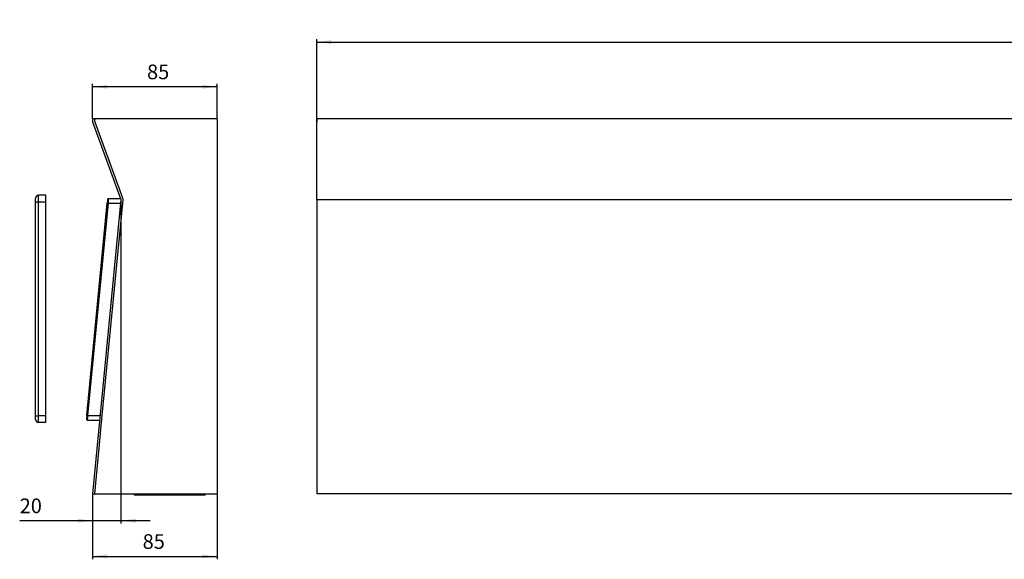
# Model space of a CAD drawing. Units: inches. Extents: x -1455 to -16, y -578 to -210.
# Drawn here: x -1455 to -783, y -578 to -210 of the extents above; entities that cross this region are included whole.
import ezdxf

# ---------------------------------------------------------------- set-up
doc = ezdxf.new("R2010")
doc.units = ezdxf.units.IN
doc.linetypes.add('DOT_CENTER', pattern=[14, 12, -1, 0, -1])
doc.layers.add('1', color=7, linetype='Continuous')
doc.styles.add('CONVERTER_11', font='txt.shx', dxfattribs={"width": 0.9})
doc.dimstyles.new('ME10_DIM_10', dxfattribs={"dimtxt": 10, "dimasz": 10, "dimexe": 2, "dimexo": 0, "dimgap": 2, "dimtad": 1, "dimdsep": 46, "dimtxsty": 'CONVERTER_11', "dimsah": 1, "dimcen": 0.09, "dimclrd": 4, "dimclre": 4, "dimclrt": 1, "dimadec": 0, "dimazin": 0, "dimtfac": 1, "dimtdec": 4, "dimtmove": 0, "dimatfit": 3, "dimfxl": 1, "dimtolj": 1, "dimtzin": 0, "dimarcsym": 0})
doc.dimstyles.new('ME10_DIM_11', dxfattribs={"dimtxt": 10, "dimasz": 10, "dimexe": 2, "dimexo": 0, "dimgap": 2, "dimtad": 1, "dimdec": 0, "dimdsep": 46, "dimtxsty": 'CONVERTER_11', "dimsah": 1, "dimcen": 0.09, "dimclrd": 4, "dimclre": 4, "dimclrt": 1, "dimadec": 0, "dimazin": 0, "dimtfac": 1, "dimtdec": 4, "dimtmove": 0, "dimatfit": 3, "dimfxl": 1, "dimtolj": 1, "dimtzin": 0, "dimarcsym": 0})
doc.dimstyles.new('ME10_DIM_12', dxfattribs={"dimtxt": 10, "dimasz": 10, "dimexe": 2, "dimexo": 0, "dimgap": 2, "dimtad": 1, "dimdec": 0, "dimdsep": 46, "dimtxsty": 'CONVERTER_11', "dimsah": 1, "dimcen": 0.09, "dimclrd": 4, "dimclre": 4, "dimclrt": 1, "dimadec": 0, "dimazin": 0, "dimtfac": 1, "dimtdec": 4, "dimtmove": 0, "dimatfit": 3, "dimfxl": 1, "dimtolj": 1, "dimtzin": 0, "dimarcsym": 0})
doc.dimstyles.new('ME10_DIM_13', dxfattribs={"dimtxt": 10, "dimasz": 10, "dimexe": 2, "dimexo": 0, "dimgap": 2, "dimtad": 1, "dimdsep": 46, "dimtxsty": 'CONVERTER_11', "dimsah": 1, "dimcen": 0.09, "dimclrd": 4, "dimclre": 4, "dimclrt": 1, "dimadec": 0, "dimazin": 0, "dimtfac": 1, "dimtdec": 4, "dimtmove": 0, "dimatfit": 3, "dimfxl": 1, "dimtolj": 1, "dimtzin": 0, "dimarcsym": 0})

# ---------------------------------------------------------------- blocks, each defined once
blk = doc.blocks.new('530F-Ablaufkoerper-DN50-11112__1', base_point=(-1376.71, -534.31))
at = {"color": 7, "linetype": 'Continuous'}
for p, q in [((-1376.55, -534.31), (-1376.71, -533.69)), ((-1376.55, -534.31), (-1328.16, -534.31)), ((-1328.16, -534.31), (-1327.99, -533.69))]:
    blk.add_line(p, q, dxfattribs=at)
at = {"layer": '1', "color": 2, "linetype": 'DOT_CENTER'}
blk.add_line((-1352.35, -534.31), (-1352.35, -533.69), dxfattribs=at)
blk = doc.blocks.new('530F-Kleber-Körper__2', base_point=(-1403, -277.69))
at = {"color": 7, "linetype": 'Continuous'}
blk.add_line((-1401.11, -277.69), (-1403, -277.69), dxfattribs=at)
blk = doc.blocks.new('530F-Beschichtung__3', base_point=(-1405.01, -533.69))
at = {"color": 7, "linetype": 'Continuous'}
for p, q in [((-1403.5, -277.69), (-1405, -277.69)), ((-1405, -277.69), (-1405, -279.77)), ((-1405, -279.77), (-1385.67, -332.87)), ((-1403.5, -277.69), (-1403, -277.69)), ((-1403.5, -279.42), (-1403.5, -277.69)), ((-1403, -280.79), (-1403.5, -279.42)), ((-1387.78, -322.61), (-1403, -280.79)), ((-1386.69, -325.61), (-1387.78, -322.61)), ((-1384.29, -332.19), (-1386.69, -325.61)), ((-1385.67, -332.87), (-1405.01, -533.69)), ((-1399.26, -489.61), (-1384.18, -333.06)), ((-1384.14, -332.61), (-1384.29, -332.19)), ((-1384.18, -333.06), (-1384.14, -332.61)), ((-1399.54, -492.61), (-1399.26, -489.61)), ((-1403.5, -533.69), (-1399.54, -492.61)), ((-1405.01, -533.69), (-1403.5, -533.69))]:
    blk.add_line(p, q, dxfattribs=at)
blk = doc.blocks.new('530F-EPS-Grundelement-V01-fertig__4', base_point=(-1403.5, -533.69))
at = {"color": 7, "linetype": 'Continuous'}
for p, q in [((-1403.5, -277.69), (-1403, -277.69)), ((-1403.5, -279.42), (-1403.5, -277.69)), ((-1403, -280.79), (-1403.5, -279.42)), ((-1401.11, -277.69), (-1403, -277.69)), ((-1387.78, -322.61), (-1403, -280.79)), ((-1320, -277.69), (-1401.11, -277.69)), ((-1320, -277.69), (-1320, -533.69)), ((-1386.69, -325.61), (-1387.78, -322.61)), ((-1384.29, -332.19), (-1386.69, -325.61)), ((-1399.26, -489.61), (-1384.18, -333.06)), ((-1384.14, -332.61), (-1384.29, -332.19)), ((-1384.18, -333.06), (-1384.14, -332.61)), ((-1399.54, -492.61), (-1399.26, -489.61)), ((-1403.5, -533.69), (-1399.54, -492.61)), ((-1403.5, -533.69), (-1320, -533.69))]:
    blk.add_line(p, q, dxfattribs=at)
blk = doc.blocks.new('0530F_1E-Duschblock-flach-ohne-GV-Sichtteile__5', base_point=(-1405.01, -534.31))
for name, p in [('530F-Beschichtung__3', (-1405.01, -533.69)), ('530F-EPS-Grundelement-V01-fertig__4', (-1403.5, -533.69)), ('530F-Kleber-Körper__2', (-1403, -277.69)), ('530F-Ablaufkoerper-DN50-11112__1', (-1376.71, -534.31))]:
    blk.add_blockref(name, p)
blk = doc.blocks.new('530F_0-Duschblock-flach-ohne-Sichtteile__6', base_point=(-1405.01, -534.31))
blk.add_blockref('0530F_1E-Duschblock-flach-ohne-GV-Sichtteile__5', (-1405.01, -534.31))
blk = doc.blocks.new('530-Fliesenträger-10915__7', base_point=(-1408.44, -475.5))
at = {"color": 7, "linetype": 'Continuous'}
for p, q in [((-1396.07, -346.98), (-1408.15, -472.45)), ((-1396.07, -346.98), (-1395.78, -344.02)), ((-1408.43, -475.4), (-1408.15, -472.45))]:
    blk.add_line(p, q, dxfattribs=at)
for centre, start, end in [((-1395.28, -344.07), 163.51007, 174.5), ((-1407.94, -475.45), 174.5, 185.48966)]:
    blk.add_arc(centre, 0.5, start, end, dxfattribs=at)
at = {"color": 3, "linetype": 'Continuous'}
for points, knots in [([(-1396.07, -346.98), (-1396.07, -346.98), (-1396.07, -346.98), (-1396.07, -346.98), (-1396.07, -346.98), (-1396.07, -346.98), (-1396.06, -346.98), (-1396.06, -346.98), (-1396.06, -346.98), (-1396.06, -346.98), (-1396.06, -346.98)], [0, 0, 0, 0, 0.000074282, 0.000594253, 0.001157625, 0.002289854, 0.003577454, 0.005167835, 0.007067359, 0.009281811, 0.009281811, 0.009281811, 0.009281811]), ([(-1408.15, -472.45), (-1408.15, -472.45), (-1408.15, -472.45), (-1408.15, -472.45), (-1408.15, -472.45), (-1408.14, -472.45), (-1408.14, -472.45), (-1408.14, -472.45), (-1408.14, -472.45)], [0, 0, 0, 0, 0.001215415, 0.002278626, 0.003566225, 0.005156606, 0.007056129, 0.009270581, 0.009270581, 0.009270581, 0.009270581])]:
    blk.add_open_spline(points, degree=3, knots=knots, dxfattribs=at)
blk = doc.blocks.new('530-Distanzrahmen-10916__8', base_point=(-1409.13, -483.3))
at = {"color": 7, "linetype": 'Continuous'}
for p, q in [((-1408.89, -480.25), (-1394.93, -335.25)), ((-1394.69, -332.75), (-1394.93, -335.25)), ((-1385.88, -332.3), (-1394.19, -332.3)), ((-1408.89, -480.25), (-1409.13, -482.75)), ((-1408.63, -483.3), (-1400.16, -483.3))]:
    blk.add_line(p, q, dxfattribs=at)
at = {"color": 3, "linetype": 'Continuous'}
for p, q in [((-1394.43, -335.3), (-1408.39, -480.3)), ((-1394.43, -335.3), (-1385.91, -335.3)), ((-1408.39, -480.3), (-1399.87, -480.3))]:
    blk.add_line(p, q, dxfattribs=at)
at = {"color": 7, "linetype": 'Continuous'}
for centre, start, end in [((-1394.19, -332.8), 90, 174.5), ((-1408.63, -482.8), 174.5, 270)]:
    blk.add_arc(centre, 0.5, start, end, dxfattribs=at)
at = {"color": 3, "linetype": 'Continuous'}
for points, knots in [([(-1394.93, -335.25), (-1394.92, -335.26), (-1394.91, -335.26), (-1394.88, -335.26), (-1394.84, -335.26), (-1394.78, -335.27), (-1394.7, -335.28), (-1394.61, -335.28), (-1394.52, -335.29), (-1394.46, -335.3), (-1394.43, -335.3)], [0, 0, 0, 0, 0.0175529, 0.0351058, 0.0821225, 0.1464466, 0.2257898, 0.3159526, 0.4066379, 0.5, 0.5, 0.5, 0.5]), ([(-1394.19, -332.3), (-1394.19, -332.34), (-1394.2, -332.42), (-1394.21, -332.59), (-1394.23, -332.84), (-1394.26, -333.21), (-1394.3, -333.66), (-1394.34, -334.17), (-1394.39, -334.73), (-1394.42, -335.11), (-1394.43, -335.3)], [0, 0, 0, 0, 0.114943, 0.229886, 0.508752, 0.883716, 1.339741, 1.859526, 2.423418, 3.009642, 3.009642, 3.009642, 3.009642]), ([(-1408.89, -480.25), (-1408.89, -480.26), (-1408.87, -480.26), (-1408.85, -480.26), (-1408.8, -480.26), (-1408.74, -480.27), (-1408.66, -480.28), (-1408.58, -480.28), (-1408.49, -480.29), (-1408.42, -480.3), (-1408.39, -480.3)], [0, 0, 0, 0, 0.0175529, 0.0351058, 0.0821203, 0.1464466, 0.2257897, 0.3159526, 0.4066397, 0.5, 0.5, 0.5, 0.5]), ([(-1408.39, -480.3), (-1408.41, -480.5), (-1408.44, -480.88), (-1408.48, -481.43), (-1408.53, -481.95), (-1408.56, -482.39), (-1408.59, -482.76), (-1408.61, -483.02), (-1408.63, -483.19), (-1408.63, -483.26), (-1408.63, -483.3)], [0, 0, 0, 0, 0.586055, 1.149797, 1.669906, 2.12618, 2.500899, 2.779631, 2.894637, 3.009642, 3.009642, 3.009642, 3.009642])]:
    blk.add_open_spline(points, degree=3, knots=knots, dxfattribs=at)
blk = doc.blocks.new('530-Bauschutz-10919', base_point=(-1444.04, -484.92))
at = {"color": 7, "linetype": 'Continuous'}
for p, q in [((-1443.84, -334.42), (-1443.84, -331.92)), ((-1443.84, -384.42), (-1443.84, -334.42)), ((-1436.84, -329.92), (-1441.84, -329.92)), ((-1436.84, -334.42), (-1436.84, -329.92)), ((-1436.84, -480.42), (-1436.84, -334.42)), ((-1443.84, -384.42), (-1444.04, -384.42)), ((-1444.04, -384.42), (-1444.04, -407.42)), ((-1443.84, -407.42), (-1443.84, -384.42)), ((-1444.04, -407.42), (-1444.04, -430.42)), ((-1443.84, -430.42), (-1443.84, -407.42)), ((-1443.84, -430.42), (-1444.04, -430.42)), ((-1443.84, -480.42), (-1443.84, -430.42)), ((-1443.84, -482.92), (-1443.84, -480.42)), ((-1436.84, -484.92), (-1436.84, -480.42)), ((-1436.84, -484.92), (-1441.84, -484.92))]:
    blk.add_line(p, q, dxfattribs=at)
at = {"color": 3, "linetype": 'Continuous'}
for p, q in [((-1443.84, -334.42), (-1441.84, -334.42)), ((-1441.84, -334.42), (-1441.84, -329.92)), ((-1441.84, -334.42), (-1436.84, -334.42)), ((-1441.84, -480.42), (-1441.84, -334.42)), ((-1443.84, -407.42), (-1444.04, -407.42)), ((-1443.84, -480.42), (-1441.84, -480.42)), ((-1436.84, -480.42), (-1441.84, -480.42)), ((-1441.84, -484.92), (-1441.84, -480.42))]:
    blk.add_line(p, q, dxfattribs=at)
at = {"color": 7, "linetype": 'Continuous'}
for centre, start, end in [((-1441.84, -331.92), 90, 180), ((-1441.84, -482.92), 180, 270)]:
    blk.add_arc(centre, 2, start, end, dxfattribs=at)
blk = doc.blocks.new('0530_G-Sichtteile-grau__9', base_point=(-1444.04, -484.92))
for name, p in [('530-Bauschutz-10919', (-1444.04, -484.92)), ('530-Distanzrahmen-10916__8', (-1409.13, -483.3)), ('530-Fliesenträger-10915__7', (-1408.44, -475.5))]:
    blk.add_blockref(name, p)
blk = doc.blocks.new('Zeichnung-HL530F__10', base_point=(-1444.04, -534.31))
for name, p in [('530F_0-Duschblock-flach-ohne-Sichtteile__6', (-1405.01, -534.31)), ('0530_G-Sichtteile-grau__9', (-1444.04, -484.92))]:
    blk.add_blockref(name, p)
blk = doc.blocks.new('*D26')
at = {"layer": '1', "color": 4, "linetype": 'Continuous'}
for p, q in [((-1405, -277.69), (-1405, -253.88)), ((-1320, -277.69), (-1320, -253.88)), ((-1320, -255.88), (-1405, -255.88))]:
    blk.add_line(p, q, dxfattribs=at)
at = {"layer": '1', "color": 4}
for points in [[(-1395, -254.56), (-1395, -257.19), (-1405, -255.88)], [(-1330, -257.19), (-1330, -254.56), (-1320, -255.88)]]:
    blk.add_solid(points, dxfattribs=at)
at = {"layer": '1', "color": 1, "insert": (-1367.82, -253.88), "char_height": 10, "attachment_point": 7, "rotation": 0.00014, "line_spacing_factor": 0.60024, "style": 'CONVERTER_11'}
blk.add_mtext('85', dxfattribs=at)
blk = doc.blocks.new('*D27')
at = {"layer": '1', "color": 4, "linetype": 'Continuous'}
for p, q in [((-1385.67, -332.87), (-1385.67, -553.98)), ((-1405.01, -533.69), (-1405.01, -553.98)), ((-1405.01, -551.98), (-1454.71, -551.98)), ((-1385.67, -551.98), (-1405.01, -551.98)), ((-1365.67, -551.98), (-1385.67, -551.98))]:
    blk.add_line(p, q, dxfattribs=at)
at = {"layer": '1', "color": 4}
for points in [[(-1415.01, -553.29), (-1415.01, -550.66), (-1405.01, -551.98)], [(-1375.67, -550.66), (-1375.67, -553.29), (-1385.67, -551.98)]]:
    blk.add_solid(points, dxfattribs=at)
at = {"layer": '1', "color": 1, "insert": (-1454.71, -549.98), "char_height": 10, "attachment_point": 7, "rotation": 0.00014, "line_spacing_factor": 0.60024, "style": 'CONVERTER_11'}
blk.add_mtext('20', dxfattribs=at)
blk = doc.blocks.new('*D28')
at = {"layer": '1', "color": 4, "linetype": 'Continuous'}
for p, q in [((-1405.01, -533.69), (-1405.01, -578.33)), ((-1320, -533.69), (-1320, -578.33)), ((-1405.01, -576.33), (-1320, -576.33))]:
    blk.add_line(p, q, dxfattribs=at)
at = {"layer": '1', "color": 4}
for points in [[(-1395.01, -575.01), (-1395.01, -577.65), (-1405.01, -576.33)], [(-1330, -577.65), (-1330, -575.01), (-1320, -576.33)]]:
    blk.add_solid(points, dxfattribs=at)
at = {"layer": '1', "color": 1, "insert": (-1370.82, -574.33), "char_height": 10, "attachment_point": 7, "rotation": 0.00014, "line_spacing_factor": 0.60024, "style": 'CONVERTER_11'}
blk.add_mtext('85', dxfattribs=at)
blk = doc.blocks.new('530F-EPS-Grundelement-V01-fertig__15', base_point=(-1252, -533.69))
at = {"color": 7, "linetype": 'Continuous'}
for p, q in [((-768.5, -277.69), (-1252, -277.69)), ((-1252, -277.69), (-1252, -279.42)), ((-1252, -279.42), (-1252, -279.77)), ((-1252, -332.61), (-1252, -279.77)), ((-535.5, -277.69), (-768.5, -277.69)), ((-52, -277.69), (-535.5, -277.69)), ((-52, -277.69), (-52, -279.42)), ((-52, -279.42), (-52, -279.77)), ((-52, -279.77), (-52, -332.61)), ((-737, -325.61), (-737, -329.69)), ((-567, -329.69), (-567, -325.61)), ((-1252, -332.87), (-1252, -332.61)), ((-1252, -332.87), (-1252, -533.69)), ((-52, -332.61), (-52, -332.87)), ((-52, -332.87), (-52, -533.69)), ((-768.5, -533.69), (-1252, -533.69)), ((-734, -533.69), (-768.5, -533.69)), ((-732, -533.69), (-734, -533.69)), ((-687, -533.69), (-732, -533.69)), ((-572, -533.69), (-617, -533.69)), ((-570, -533.69), (-572, -533.69)), ((-535.5, -533.69), (-570, -533.69)), ((-52, -533.69), (-535.5, -533.69))]:
    blk.add_line(p, q, dxfattribs=at)
blk = doc.blocks.new('530F-Beschichtung__16', base_point=(-1252, -533.69))
at = {"color": 7, "linetype": 'Continuous'}
for p, q in [((-768.5, -277.69), (-1252, -277.69)), ((-1252, -277.69), (-1252, -279.42)), ((-1252, -279.42), (-1252, -279.77)), ((-1252, -332.61), (-1252, -279.77)), ((-535.5, -277.69), (-768.5, -277.69)), ((-52, -277.69), (-535.5, -277.69)), ((-52, -277.69), (-52, -279.42)), ((-52, -279.42), (-52, -279.77)), ((-52, -279.77), (-52, -332.61)), ((-737, -325.61), (-737, -329.69)), ((-570, -322.61), (-734, -322.61)), ((-567, -329.69), (-567, -325.61)), ((-1252, -332.87), (-1252, -332.61)), ((-1252, -332.87), (-737, -332.87)), ((-1252, -332.87), (-1252, -533.69)), ((-737, -329.69), (-737, -332.87)), ((-737, -332.87), (-737, -489.61)), ((-567, -332.87), (-567, -329.69)), ((-567, -332.87), (-52, -332.87)), ((-567, -489.61), (-567, -332.87)), ((-52, -332.61), (-52, -332.87)), ((-52, -332.87), (-52, -533.69)), ((-734, -492.61), (-570, -492.61)), ((-768.5, -533.69), (-1252, -533.69)), ((-734, -533.69), (-768.5, -533.69)), ((-732, -533.69), (-734, -533.69)), ((-687, -533.69), (-732, -533.69)), ((-617, -533.69), (-687, -533.69)), ((-572, -533.69), (-617, -533.69)), ((-570, -533.69), (-572, -533.69)), ((-535.5, -533.69), (-570, -533.69)), ((-52, -533.69), (-535.5, -533.69))]:
    blk.add_line(p, q, dxfattribs=at)
for centre, start, end in [((-734, -325.61), 90, 180), ((-570, -325.61), 0, 90), ((-734, -489.61), 180, 270), ((-570, -489.61), 270, 0)]:
    blk.add_arc(centre, 3, start, end, dxfattribs=at)
blk = doc.blocks.new('0530F_1E-Duschblock-flach-ohne-GV-Sichtteile__18', base_point=(-1252, -534.31))
for name in ['530F-EPS-Grundelement-V01-fertig__15', '530F-Beschichtung__16']:
    blk.add_blockref(name, (-1252, -533.69))
blk = doc.blocks.new('530F_0-Duschblock-flach-ohne-Sichtteile__19', base_point=(-1252, -534.31))
blk.add_blockref('0530F_1E-Duschblock-flach-ohne-GV-Sichtteile__18', (-1252, -534.31))
blk = doc.blocks.new('Zeichnung-HL530F__20', base_point=(-1252, -534.31))
blk.add_blockref('530F_0-Duschblock-flach-ohne-Sichtteile__19', (-1252, -534.31))
blk = doc.blocks.new('*D29')
at = {"layer": '1', "color": 4, "linetype": 'Continuous'}
for p, q in [((-1252, -279.77), (-1252, -223.44)), ((-1252, -225.44), (-52, -225.44)), ((-52, -279.77), (-52, -223.44))]:
    blk.add_line(p, q, dxfattribs=at)
at = {"layer": '1', "color": 4}
for points in [[(-1242, -224.12), (-1242, -226.76), (-1252, -225.44)], [(-62, -226.76), (-62, -224.12), (-52, -225.44)]]:
    blk.add_solid(points, dxfattribs=at)
at = {"layer": '1', "color": 1, "insert": (-667.52, -223.44), "char_height": 10, "attachment_point": 7, "rotation": 0.00014, "line_spacing_factor": 0.60024, "style": 'CONVERTER_11'}
blk.add_mtext('1200', dxfattribs=at)
blk = doc.blocks.new('SA_Rechts2', base_point=(-1394.521, -406))
blk.add_blockref('Zeichnung-HL530F__10', (-1444.042, -534.306))
at = {"layer": '1'}
for base, p1, p2, dimstyle, picture, middle in [((-1320, -255.875), (-1405, -277.694), (-1320, -277.694), 'ME10_DIM_10', '*D26', (-1360.316, -248.875)), ((-1405.009, -576.331), (-1320, -533.694), (-1405.009, -533.694), 'ME10_DIM_12', '*D28', (-1363.315, -569.331))]:
    dim = blk.add_linear_dim(base=base, p1=p1, p2=p2, dimstyle=dimstyle, dxfattribs=at)
    dim.commit()
    dim.dimension.update_dxf_attribs({"geometry": picture, "text_midpoint": middle, "text_rotation": 0.000139})
dim = blk.add_linear_dim(base=(-1385.672, -551.978), p1=(-1405.009, -533.694), p2=(-1385.672, -332.871), text='20', dimstyle='ME10_DIM_11', dxfattribs=at)
dim.commit()
dim.dimension.update_dxf_attribs({"geometry": '*D27', "text_midpoint": (-1447.206, -544.978), "text_rotation": 0.000139})
blk = doc.blocks.new('Vordans2', base_point=(-652, -406))
blk.add_blockref('Zeichnung-HL530F__20', (-1252, -534.306))
at = {"layer": '1'}
dim = blk.add_linear_dim(base=(-1252, -225.441), p1=(-52, -279.769), p2=(-1252, -279.769), dimstyle='ME10_DIM_13', dxfattribs=at)
dim.commit()
dim.dimension.update_dxf_attribs({"geometry": '*D29', "text_midpoint": (-652.517, -218.441), "text_rotation": 0.000139})

msp = doc.modelspace()

# ---------------------------------------------------------------- block references
for name, p in [('Vordans2', (-652, -406)), ('SA_Rechts2', (-1394.52, -406))]:
    msp.add_blockref(name, p)

doc.saveas('drawing.dxf')
